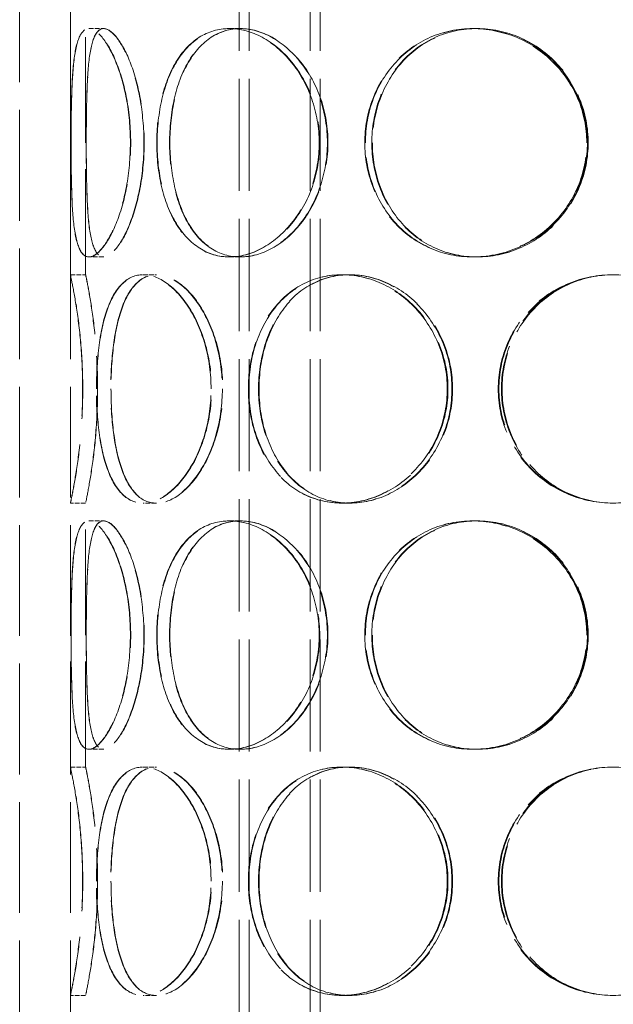
# Model space of a CAD drawing. Units: millimetres. Extents: x 4762 to 8762, y 100 to 3111.
# Drawn here: x 5832 to 5949, y 2096 to 2290 of the extents above; entities that cross this region are included whole.
import ezdxf

# ---------------------------------------------------------------- set-up
doc = ezdxf.new("R2010")
doc.units = ezdxf.units.MM
doc.header["$LTSCALE"] = 10
doc.linetypes.add('DASHED', pattern=[0.2068, 0.1655, -0.0413])
doc.layers.add('Hidden (ISO)', color=1, linetype='DASHED', lineweight=18, true_color=0xff0000)

msp = doc.modelspace()

# ---------------------------------------------------------------- linework, layer by layer
at = {"layer": 'Hidden (ISO)', "ltscale": 13.187973}
for p, q in [((5832.31, 1786.76), (5832.31, 2386.76)), ((5842.31, 1786.76), (5842.31, 2386.76))]:
    msp.add_line(p, q, dxfattribs=at)
at = {"layer": 'Hidden (ISO)', "ltscale": 13.355439}
for p, q in [((5875.55, 1786.76), (5875.55, 2366.76)), ((5877.55, 1786.76), (5877.55, 2366.76)), ((5889.55, 1786.76), (5889.55, 2366.76)), ((5891.55, 1786.76), (5891.55, 2366.76))]:
    msp.add_line(p, q, dxfattribs=at)
at = {"layer": 'Hidden (ISO)', "ltscale": 12.572585}
for p, q in [((5842.31, 2239.76), (5842.31, 2291.76)), ((5845.31, 2239.76), (5845.31, 2291.76)), ((5842.31, 2142.76), (5842.31, 2194.76)), ((5845.31, 2142.76), (5845.31, 2194.76)), ((5842.31, 2045.76), (5842.31, 2097.76)), ((5845.31, 2045.76), (5845.31, 2097.76))]:
    msp.add_line(p, q, dxfattribs=at)
at = {"layer": 'Hidden (ISO)', "ltscale": 0.571033}
for p, q in [((5845.94, 2288.26), (5848.84, 2288.26)), ((5873.62, 2288.26), (5875.74, 2288.26)), ((5921.58, 2288.26), (5922.36, 2288.26)), ((5848.84, 2243.26), (5845.94, 2243.26)), ((5875.74, 2243.26), (5873.62, 2243.26)), ((5922.36, 2243.26), (5921.58, 2243.26)), ((5842.31, 2239.76), (5845.31, 2239.76)), ((5856.62, 2239.76), (5859.22, 2239.76)), ((5895.77, 2239.76), (5897.27, 2239.76)), ((5845.31, 2194.76), (5842.31, 2194.76)), ((5859.22, 2194.76), (5856.62, 2194.76)), ((5897.27, 2194.76), (5895.77, 2194.76)), ((5845.94, 2191.26), (5848.84, 2191.26)), ((5873.62, 2191.26), (5875.74, 2191.26)), ((5921.58, 2191.26), (5922.36, 2191.26)), ((5848.84, 2146.26), (5845.94, 2146.26)), ((5875.74, 2146.26), (5873.62, 2146.26)), ((5922.36, 2146.26), (5921.58, 2146.26)), ((5842.31, 2142.76), (5845.31, 2142.76)), ((5856.62, 2142.76), (5859.22, 2142.76)), ((5895.77, 2142.76), (5897.27, 2142.76)), ((5845.31, 2097.76), (5842.31, 2097.76)), ((5859.22, 2097.76), (5856.62, 2097.76)), ((5897.27, 2097.76), (5895.77, 2097.76))]:
    msp.add_line(p, q, dxfattribs=at)
at = {"layer": 'Hidden (ISO)', "ltscale": 0.006843}
for p, q in [((5848.84, 2288.26), (5848.88, 2288.26)), ((5848.88, 2243.26), (5848.84, 2243.26)), ((5848.84, 2191.26), (5848.88, 2191.26)), ((5848.88, 2146.26), (5848.84, 2146.26))]:
    msp.add_line(p, q, dxfattribs=at)
at = {"layer": 'Hidden (ISO)', "ltscale": 0.025828}
for p, q in [((5875.74, 2288.26), (5875.83, 2288.26)), ((5875.83, 2243.26), (5875.74, 2243.26)), ((5875.74, 2191.26), (5875.83, 2191.26)), ((5875.83, 2146.26), (5875.74, 2146.26))]:
    msp.add_line(p, q, dxfattribs=at)
at = {"layer": 'Hidden (ISO)', "ltscale": 0.096904}
for p, q in [((5922.36, 2288.26), (5922.49, 2288.26)), ((5922.49, 2243.26), (5922.36, 2243.26)), ((5922.36, 2191.26), (5922.49, 2191.26)), ((5922.49, 2146.26), (5922.36, 2146.26))]:
    msp.add_line(p, q, dxfattribs=at)
at = {"layer": 'Hidden (ISO)', "ltscale": 0.014864}
for p, q in [((5859.22, 2239.76), (5859.29, 2239.76)), ((5859.29, 2194.76), (5859.22, 2194.76)), ((5859.22, 2142.76), (5859.29, 2142.76)), ((5859.29, 2097.76), (5859.22, 2097.76))]:
    msp.add_line(p, q, dxfattribs=at)
at = {"layer": 'Hidden (ISO)', "ltscale": 0.044837}
for p, q in [((5897.27, 2239.76), (5897.39, 2239.76)), ((5897.39, 2194.76), (5897.27, 2194.76)), ((5897.27, 2142.76), (5897.39, 2142.76)), ((5897.39, 2097.76), (5897.27, 2097.76))]:
    msp.add_line(p, q, dxfattribs=at)
at = {"layer": 'Hidden (ISO)', "ltscale": 13.769186}
for points in [[(5842.44, 2265.76), (5842.44, 2262.81), (5842.47, 2259.87), (5842.62, 2254.43), (5842.75, 2251.93), (5843.22, 2247.77), (5843.56, 2246.1), (5844.56, 2243.84), (5845.2, 2243.26), (5846.75, 2243.26), (5847.66, 2243.84), (5849.52, 2246.1), (5850.48, 2247.77), (5852.17, 2251.93), (5852.91, 2254.43), (5853.92, 2259.87), (5854.2, 2262.81), (5854.2, 2268.7), (5853.92, 2271.65), (5852.91, 2277.09), (5852.17, 2279.59), (5850.48, 2283.75), (5849.52, 2285.42), (5847.66, 2287.67), (5846.75, 2288.26), (5845.2, 2288.26), (5844.56, 2287.67), (5843.56, 2285.42), (5843.22, 2283.75), (5842.75, 2279.59), (5842.62, 2277.09), (5842.47, 2271.65), (5842.44, 2268.7), (5842.44, 2265.76)], [(5854.13, 2265.76), (5854.13, 2262.81), (5853.86, 2259.87), (5852.85, 2254.43), (5852.11, 2251.93), (5850.42, 2247.77), (5849.47, 2246.1), (5847.61, 2243.84), (5846.71, 2243.26), (5845.17, 2243.26), (5844.53, 2243.84), (5843.54, 2246.1), (5843.2, 2247.77), (5842.73, 2251.93), (5842.61, 2254.43), (5842.46, 2259.87), (5842.44, 2262.81), (5842.44, 2268.7), (5842.46, 2271.65), (5842.61, 2277.09), (5842.73, 2279.59), (5843.2, 2283.75), (5843.54, 2285.42), (5844.53, 2287.67), (5845.17, 2288.26), (5846.71, 2288.26), (5847.61, 2287.67), (5849.47, 2285.42), (5850.42, 2283.75), (5852.11, 2279.59), (5852.85, 2277.09), (5853.86, 2271.65), (5854.13, 2268.7), (5854.13, 2265.76)], [(5891.34, 2265.76), (5891.34, 2262.81), (5890.83, 2259.87), (5888.93, 2254.43), (5887.54, 2251.93), (5884.14, 2247.77), (5882.14, 2246.1), (5877.93, 2243.84), (5875.73, 2243.26), (5871.5, 2243.26), (5869.49, 2243.84), (5865.92, 2246.1), (5864.36, 2247.77), (5861.86, 2251.93), (5860.91, 2254.43), (5859.64, 2259.87), (5859.32, 2262.81), (5859.32, 2268.7), (5859.64, 2271.65), (5860.91, 2277.09), (5861.86, 2279.59), (5864.36, 2283.75), (5865.92, 2285.42), (5869.49, 2287.67), (5871.5, 2288.26), (5875.73, 2288.26), (5877.93, 2287.67), (5882.14, 2285.42), (5884.14, 2283.75), (5887.54, 2279.59), (5888.93, 2277.09), (5890.83, 2271.65), (5891.34, 2268.7), (5891.34, 2265.76)], [(5859.4, 2265.76), (5859.4, 2262.81), (5859.72, 2259.87), (5860.99, 2254.43), (5861.94, 2251.93), (5864.45, 2247.77), (5866.01, 2246.1), (5869.58, 2243.84), (5871.6, 2243.26), (5875.83, 2243.26), (5878.03, 2243.84), (5882.24, 2246.1), (5884.25, 2247.77), (5887.65, 2251.93), (5889.05, 2254.43), (5890.95, 2259.87), (5891.45, 2262.81), (5891.45, 2268.7), (5890.95, 2271.65), (5889.05, 2277.09), (5887.65, 2279.59), (5884.25, 2283.75), (5882.24, 2285.42), (5878.03, 2287.67), (5875.83, 2288.26), (5871.6, 2288.26), (5869.58, 2287.67), (5866.01, 2285.42), (5864.45, 2283.75), (5861.94, 2279.59), (5860.99, 2277.09), (5859.72, 2271.65), (5859.4, 2268.7), (5859.4, 2265.76)], [(5944.08, 2265.76), (5944.08, 2262.81), (5943.49, 2259.87), (5941.2, 2254.43), (5939.52, 2251.93), (5935.32, 2247.77), (5932.81, 2246.1), (5927.38, 2243.84), (5924.46, 2243.26), (5918.69, 2243.26), (5915.84, 2243.84), (5910.65, 2246.1), (5908.3, 2247.77), (5904.43, 2251.93), (5902.91, 2254.43), (5900.86, 2259.87), (5900.33, 2262.81), (5900.33, 2268.7), (5900.86, 2271.65), (5902.91, 2277.09), (5904.43, 2279.59), (5908.3, 2283.75), (5910.65, 2285.42), (5915.84, 2287.67), (5918.69, 2288.26), (5924.46, 2288.26), (5927.38, 2287.67), (5932.81, 2285.42), (5935.32, 2283.75), (5939.52, 2279.59), (5941.2, 2277.09), (5943.49, 2271.65), (5944.08, 2268.7), (5944.08, 2265.76)], [(5900.46, 2265.76), (5900.46, 2262.81), (5900.98, 2259.87), (5903.03, 2254.43), (5904.56, 2251.93), (5908.43, 2247.77), (5910.78, 2246.1), (5915.98, 2243.84), (5918.83, 2243.26), (5924.6, 2243.26), (5927.52, 2243.84), (5932.95, 2246.1), (5935.46, 2247.77), (5939.66, 2251.93), (5941.34, 2254.43), (5943.63, 2259.87), (5944.22, 2262.81), (5944.22, 2268.7), (5943.63, 2271.65), (5941.34, 2277.09), (5939.66, 2279.59), (5935.46, 2283.75), (5932.95, 2285.42), (5927.52, 2287.67), (5924.6, 2288.26), (5918.83, 2288.26), (5915.98, 2287.67), (5910.78, 2285.42), (5908.43, 2283.75), (5904.56, 2279.59), (5903.03, 2277.09), (5900.98, 2271.65), (5900.46, 2268.7), (5900.46, 2265.76)], [(5844.72, 2217.26), (5844.72, 2214.31), (5844.59, 2211.37), (5844.15, 2205.93), (5843.83, 2203.43), (5843.2, 2199.27), (5842.89, 2197.6), (5842.44, 2195.34), (5842.31, 2194.76), (5842.32, 2194.76), (5842.45, 2195.34), (5842.9, 2197.6), (5843.22, 2199.27), (5843.86, 2203.43), (5844.17, 2205.93), (5844.62, 2211.37), (5844.75, 2214.31), (5844.75, 2220.2), (5844.62, 2223.15), (5844.17, 2228.59), (5843.86, 2231.09), (5843.22, 2235.25), (5842.9, 2236.92), (5842.45, 2239.17), (5842.32, 2239.76), (5842.31, 2239.76), (5842.44, 2239.17), (5842.89, 2236.92), (5843.2, 2235.25), (5843.83, 2231.09), (5844.15, 2228.59), (5844.59, 2223.15), (5844.72, 2220.2), (5844.72, 2217.26)], [(5870.03, 2217.26), (5870.03, 2214.31), (5869.63, 2211.37), (5868.12, 2205.93), (5867.02, 2203.43), (5864.38, 2199.27), (5862.85, 2197.6), (5859.72, 2195.34), (5858.11, 2194.76), (5855.13, 2194.76), (5853.75, 2195.34), (5851.39, 2197.6), (5850.41, 2199.27), (5848.87, 2203.43), (5848.32, 2205.93), (5847.58, 2211.37), (5847.41, 2214.31), (5847.41, 2220.2), (5847.58, 2223.15), (5848.32, 2228.59), (5848.87, 2231.09), (5850.41, 2235.25), (5851.39, 2236.92), (5853.75, 2239.17), (5855.13, 2239.76), (5858.11, 2239.76), (5859.72, 2239.17), (5862.85, 2236.92), (5864.38, 2235.25), (5867.02, 2231.09), (5868.12, 2228.59), (5869.63, 2223.15), (5870.03, 2220.2), (5870.03, 2217.26)], [(5847.45, 2217.26), (5847.45, 2214.31), (5847.63, 2211.37), (5848.36, 2205.93), (5848.92, 2203.43), (5850.46, 2199.27), (5851.45, 2197.6), (5853.81, 2195.34), (5855.19, 2194.76), (5858.19, 2194.76), (5859.79, 2195.34), (5862.94, 2197.6), (5864.47, 2199.27), (5867.11, 2203.43), (5868.21, 2205.93), (5869.72, 2211.37), (5870.13, 2214.31), (5870.13, 2220.2), (5869.72, 2223.15), (5868.21, 2228.59), (5867.11, 2231.09), (5864.47, 2235.25), (5862.94, 2236.92), (5859.79, 2239.17), (5858.19, 2239.76), (5855.19, 2239.76), (5853.81, 2239.17), (5851.45, 2236.92), (5850.46, 2235.25), (5848.92, 2231.09), (5848.36, 2228.59), (5847.63, 2223.15), (5847.45, 2220.2), (5847.45, 2217.26)], [(5916.59, 2217.26), (5916.59, 2214.31), (5916.03, 2211.37), (5913.86, 2205.93), (5912.26, 2203.43), (5908.33, 2199.27), (5906, 2197.6), (5901.01, 2195.34), (5898.36, 2194.76), (5893.19, 2194.76), (5890.67, 2195.34), (5886.13, 2197.6), (5884.11, 2199.27), (5880.81, 2203.43), (5879.53, 2205.93), (5877.81, 2211.37), (5877.38, 2214.31), (5877.38, 2220.2), (5877.81, 2223.15), (5879.53, 2228.59), (5880.81, 2231.09), (5884.11, 2235.25), (5886.13, 2236.92), (5890.67, 2239.17), (5893.19, 2239.76), (5898.36, 2239.76), (5901.01, 2239.17), (5906, 2236.92), (5908.33, 2235.25), (5912.26, 2231.09), (5913.86, 2228.59), (5916.03, 2223.15), (5916.59, 2220.2), (5916.59, 2217.26)], [(5877.48, 2217.26), (5877.48, 2214.31), (5877.92, 2211.37), (5879.64, 2205.93), (5880.92, 2203.43), (5884.22, 2199.27), (5886.24, 2197.6), (5890.78, 2195.34), (5893.3, 2194.76), (5898.48, 2194.76), (5901.13, 2195.34), (5906.12, 2197.6), (5908.46, 2199.27), (5912.4, 2203.43), (5913.99, 2205.93), (5916.16, 2211.37), (5916.73, 2214.31), (5916.73, 2220.2), (5916.16, 2223.15), (5913.99, 2228.59), (5912.4, 2231.09), (5908.46, 2235.25), (5906.12, 2236.92), (5901.13, 2239.17), (5898.48, 2239.76), (5893.3, 2239.76), (5890.78, 2239.17), (5886.24, 2236.92), (5884.22, 2235.25), (5880.92, 2231.09), (5879.64, 2228.59), (5877.92, 2223.15), (5877.48, 2220.2), (5877.48, 2217.26)], [(5971.92, 2217.26), (5971.92, 2214.31), (5971.34, 2211.37), (5969.1, 2205.93), (5967.44, 2203.43), (5963.26, 2199.27), (5960.75, 2197.6), (5955.25, 2195.34), (5952.26, 2194.76), (5946.29, 2194.76), (5943.3, 2195.34), (5937.8, 2197.6), (5935.29, 2199.27), (5931.11, 2203.43), (5929.45, 2205.93), (5927.21, 2211.37), (5926.63, 2214.31), (5926.63, 2220.2), (5927.21, 2223.15), (5929.45, 2228.59), (5931.11, 2231.09), (5935.29, 2235.25), (5937.8, 2236.92), (5943.3, 2239.17), (5946.29, 2239.76), (5952.26, 2239.76), (5955.25, 2239.17), (5960.75, 2236.92), (5963.26, 2235.25), (5967.44, 2231.09), (5969.1, 2228.59), (5971.34, 2223.15), (5971.92, 2220.2), (5971.92, 2217.26)], [(5854.13, 2168.76), (5854.13, 2165.81), (5853.86, 2162.87), (5852.85, 2157.43), (5852.11, 2154.93), (5850.42, 2150.77), (5849.47, 2149.1), (5847.61, 2146.84), (5846.71, 2146.26), (5845.17, 2146.26), (5844.53, 2146.84), (5843.54, 2149.1), (5843.2, 2150.77), (5842.73, 2154.93), (5842.61, 2157.43), (5842.46, 2162.87), (5842.44, 2165.81), (5842.44, 2171.7), (5842.46, 2174.65), (5842.61, 2180.09), (5842.73, 2182.59), (5843.2, 2186.75), (5843.54, 2188.42), (5844.53, 2190.67), (5845.17, 2191.26), (5846.71, 2191.26), (5847.61, 2190.67), (5849.47, 2188.42), (5850.42, 2186.75), (5852.11, 2182.59), (5852.85, 2180.09), (5853.86, 2174.65), (5854.13, 2171.7), (5854.13, 2168.76)], [(5842.44, 2168.76), (5842.44, 2165.81), (5842.47, 2162.87), (5842.62, 2157.43), (5842.75, 2154.93), (5843.22, 2150.77), (5843.56, 2149.1), (5844.56, 2146.84), (5845.2, 2146.26), (5846.75, 2146.26), (5847.66, 2146.84), (5849.52, 2149.1), (5850.48, 2150.77), (5852.17, 2154.93), (5852.91, 2157.43), (5853.92, 2162.87), (5854.2, 2165.81), (5854.2, 2171.7), (5853.92, 2174.65), (5852.91, 2180.09), (5852.17, 2182.59), (5850.48, 2186.75), (5849.52, 2188.42), (5847.66, 2190.67), (5846.75, 2191.26), (5845.2, 2191.26), (5844.56, 2190.67), (5843.56, 2188.42), (5843.22, 2186.75), (5842.75, 2182.59), (5842.62, 2180.09), (5842.47, 2174.65), (5842.44, 2171.7), (5842.44, 2168.76)], [(5891.34, 2168.76), (5891.34, 2165.81), (5890.83, 2162.87), (5888.93, 2157.43), (5887.54, 2154.93), (5884.14, 2150.77), (5882.14, 2149.1), (5877.93, 2146.84), (5875.73, 2146.26), (5871.5, 2146.26), (5869.49, 2146.84), (5865.92, 2149.1), (5864.36, 2150.77), (5861.86, 2154.93), (5860.91, 2157.43), (5859.64, 2162.87), (5859.32, 2165.81), (5859.32, 2171.7), (5859.64, 2174.65), (5860.91, 2180.09), (5861.86, 2182.59), (5864.36, 2186.75), (5865.92, 2188.42), (5869.49, 2190.67), (5871.5, 2191.26), (5875.73, 2191.26), (5877.93, 2190.67), (5882.14, 2188.42), (5884.14, 2186.75), (5887.54, 2182.59), (5888.93, 2180.09), (5890.83, 2174.65), (5891.34, 2171.7), (5891.34, 2168.76)], [(5859.4, 2168.76), (5859.4, 2165.81), (5859.72, 2162.87), (5860.99, 2157.43), (5861.94, 2154.93), (5864.45, 2150.77), (5866.01, 2149.1), (5869.58, 2146.84), (5871.6, 2146.26), (5875.83, 2146.26), (5878.03, 2146.84), (5882.24, 2149.1), (5884.25, 2150.77), (5887.65, 2154.93), (5889.05, 2157.43), (5890.95, 2162.87), (5891.45, 2165.81), (5891.45, 2171.7), (5890.95, 2174.65), (5889.05, 2180.09), (5887.65, 2182.59), (5884.25, 2186.75), (5882.24, 2188.42), (5878.03, 2190.67), (5875.83, 2191.26), (5871.6, 2191.26), (5869.58, 2190.67), (5866.01, 2188.42), (5864.45, 2186.75), (5861.94, 2182.59), (5860.99, 2180.09), (5859.72, 2174.65), (5859.4, 2171.7), (5859.4, 2168.76)], [(5944.08, 2168.76), (5944.08, 2165.81), (5943.49, 2162.87), (5941.2, 2157.43), (5939.52, 2154.93), (5935.32, 2150.77), (5932.81, 2149.1), (5927.38, 2146.84), (5924.46, 2146.26), (5918.69, 2146.26), (5915.84, 2146.84), (5910.65, 2149.1), (5908.3, 2150.77), (5904.43, 2154.93), (5902.91, 2157.43), (5900.86, 2162.87), (5900.33, 2165.81), (5900.33, 2171.7), (5900.86, 2174.65), (5902.91, 2180.09), (5904.43, 2182.59), (5908.3, 2186.75), (5910.65, 2188.42), (5915.84, 2190.67), (5918.69, 2191.26), (5924.46, 2191.26), (5927.38, 2190.67), (5932.81, 2188.42), (5935.32, 2186.75), (5939.52, 2182.59), (5941.2, 2180.09), (5943.49, 2174.65), (5944.08, 2171.7), (5944.08, 2168.76)], [(5900.46, 2168.76), (5900.46, 2165.81), (5900.98, 2162.87), (5903.03, 2157.43), (5904.56, 2154.93), (5908.43, 2150.77), (5910.78, 2149.1), (5915.98, 2146.84), (5918.83, 2146.26), (5924.6, 2146.26), (5927.52, 2146.84), (5932.95, 2149.1), (5935.46, 2150.77), (5939.66, 2154.93), (5941.34, 2157.43), (5943.63, 2162.87), (5944.22, 2165.81), (5944.22, 2171.7), (5943.63, 2174.65), (5941.34, 2180.09), (5939.66, 2182.59), (5935.46, 2186.75), (5932.95, 2188.42), (5927.52, 2190.67), (5924.6, 2191.26), (5918.83, 2191.26), (5915.98, 2190.67), (5910.78, 2188.42), (5908.43, 2186.75), (5904.56, 2182.59), (5903.03, 2180.09), (5900.98, 2174.65), (5900.46, 2171.7), (5900.46, 2168.76)], [(5844.72, 2120.26), (5844.72, 2117.31), (5844.59, 2114.37), (5844.15, 2108.93), (5843.83, 2106.43), (5843.2, 2102.27), (5842.89, 2100.6), (5842.44, 2098.34), (5842.31, 2097.76), (5842.32, 2097.76), (5842.45, 2098.34), (5842.9, 2100.6), (5843.22, 2102.27), (5843.86, 2106.43), (5844.17, 2108.93), (5844.62, 2114.37), (5844.75, 2117.31), (5844.75, 2123.2), (5844.62, 2126.15), (5844.17, 2131.59), (5843.86, 2134.09), (5843.22, 2138.25), (5842.9, 2139.92), (5842.45, 2142.17), (5842.32, 2142.76), (5842.31, 2142.76), (5842.44, 2142.17), (5842.89, 2139.92), (5843.2, 2138.25), (5843.83, 2134.09), (5844.15, 2131.59), (5844.59, 2126.15), (5844.72, 2123.2), (5844.72, 2120.26)], [(5870.03, 2120.26), (5870.03, 2117.31), (5869.63, 2114.37), (5868.12, 2108.93), (5867.02, 2106.43), (5864.38, 2102.27), (5862.85, 2100.6), (5859.72, 2098.34), (5858.11, 2097.76), (5855.13, 2097.76), (5853.75, 2098.34), (5851.39, 2100.6), (5850.41, 2102.27), (5848.87, 2106.43), (5848.32, 2108.93), (5847.58, 2114.37), (5847.41, 2117.31), (5847.41, 2123.2), (5847.58, 2126.15), (5848.32, 2131.59), (5848.87, 2134.09), (5850.41, 2138.25), (5851.39, 2139.92), (5853.75, 2142.17), (5855.13, 2142.76), (5858.11, 2142.76), (5859.72, 2142.17), (5862.85, 2139.92), (5864.38, 2138.25), (5867.02, 2134.09), (5868.12, 2131.59), (5869.63, 2126.15), (5870.03, 2123.2), (5870.03, 2120.26)], [(5847.45, 2120.26), (5847.45, 2117.31), (5847.63, 2114.37), (5848.36, 2108.93), (5848.92, 2106.43), (5850.46, 2102.27), (5851.45, 2100.6), (5853.81, 2098.34), (5855.19, 2097.76), (5858.19, 2097.76), (5859.79, 2098.34), (5862.94, 2100.6), (5864.47, 2102.27), (5867.11, 2106.43), (5868.21, 2108.93), (5869.72, 2114.37), (5870.13, 2117.31), (5870.13, 2123.2), (5869.72, 2126.15), (5868.21, 2131.59), (5867.11, 2134.09), (5864.47, 2138.25), (5862.94, 2139.92), (5859.79, 2142.17), (5858.19, 2142.76), (5855.19, 2142.76), (5853.81, 2142.17), (5851.45, 2139.92), (5850.46, 2138.25), (5848.92, 2134.09), (5848.36, 2131.59), (5847.63, 2126.15), (5847.45, 2123.2), (5847.45, 2120.26)], [(5916.59, 2120.26), (5916.59, 2117.31), (5916.03, 2114.37), (5913.86, 2108.93), (5912.26, 2106.43), (5908.33, 2102.27), (5906, 2100.6), (5901.01, 2098.34), (5898.36, 2097.76), (5893.19, 2097.76), (5890.67, 2098.34), (5886.13, 2100.6), (5884.11, 2102.27), (5880.81, 2106.43), (5879.53, 2108.93), (5877.81, 2114.37), (5877.38, 2117.31), (5877.38, 2123.2), (5877.81, 2126.15), (5879.53, 2131.59), (5880.81, 2134.09), (5884.11, 2138.25), (5886.13, 2139.92), (5890.67, 2142.17), (5893.19, 2142.76), (5898.36, 2142.76), (5901.01, 2142.17), (5906, 2139.92), (5908.33, 2138.25), (5912.26, 2134.09), (5913.86, 2131.59), (5916.03, 2126.15), (5916.59, 2123.2), (5916.59, 2120.26)], [(5877.48, 2120.26), (5877.48, 2117.31), (5877.92, 2114.37), (5879.64, 2108.93), (5880.92, 2106.43), (5884.22, 2102.27), (5886.24, 2100.6), (5890.78, 2098.34), (5893.3, 2097.76), (5898.48, 2097.76), (5901.13, 2098.34), (5906.12, 2100.6), (5908.46, 2102.27), (5912.4, 2106.43), (5913.99, 2108.93), (5916.16, 2114.37), (5916.73, 2117.31), (5916.73, 2123.2), (5916.16, 2126.15), (5913.99, 2131.59), (5912.4, 2134.09), (5908.46, 2138.25), (5906.12, 2139.92), (5901.13, 2142.17), (5898.48, 2142.76), (5893.3, 2142.76), (5890.78, 2142.17), (5886.24, 2139.92), (5884.22, 2138.25), (5880.92, 2134.09), (5879.64, 2131.59), (5877.92, 2126.15), (5877.48, 2123.2), (5877.48, 2120.26)], [(5971.92, 2120.26), (5971.92, 2117.31), (5971.34, 2114.37), (5969.1, 2108.93), (5967.44, 2106.43), (5963.26, 2102.27), (5960.75, 2100.6), (5955.25, 2098.34), (5952.26, 2097.76), (5946.29, 2097.76), (5943.3, 2098.34), (5937.8, 2100.6), (5935.29, 2102.27), (5931.11, 2106.43), (5929.45, 2108.93), (5927.21, 2114.37), (5926.63, 2117.31), (5926.63, 2123.2), (5927.21, 2126.15), (5929.45, 2131.59), (5931.11, 2134.09), (5935.29, 2138.25), (5937.8, 2139.92), (5943.3, 2142.17), (5946.29, 2142.76), (5952.26, 2142.76), (5955.25, 2142.17), (5960.75, 2139.92), (5963.26, 2138.25), (5967.44, 2134.09), (5969.1, 2131.59), (5971.34, 2126.15), (5971.92, 2123.2), (5971.92, 2120.26)]]:
    msp.add_open_spline(points, degree=3, knots=[-1, -1, -1, -1, -0.9375, -0.9375, -0.875, -0.875, -0.8125, -0.8125, -0.75, -0.75, -0.6875, -0.6875, -0.625, -0.625, -0.5625, -0.5625, -0.5, -0.5, -0.4375, -0.4375, -0.375, -0.375, -0.3125, -0.3125, -0.25, -0.25, -0.1875, -0.1875, -0.125, -0.125, -0.0625, -0.0625, 0, 0, 0, 0], dxfattribs=at)
at = {"layer": 'Hidden (ISO)', "ltscale": 13.574803}
for points in [[(5856.8, 2265.76), (5856.8, 2268.7), (5856.53, 2271.65), (5855.55, 2277.09), (5854.84, 2279.59), (5853.19, 2283.75), (5852.27, 2285.42), (5850.46, 2287.67), (5849.59, 2288.26), (5848.09, 2288.26), (5847.47, 2287.67), (5846.51, 2285.42), (5846.17, 2283.75), (5845.72, 2279.59), (5845.6, 2277.09), (5845.46, 2271.65), (5845.43, 2268.7), (5845.43, 2262.81), (5845.46, 2259.87), (5845.6, 2254.43), (5845.72, 2251.93), (5846.17, 2247.77), (5846.51, 2246.1), (5847.47, 2243.84), (5848.09, 2243.26), (5849.59, 2243.26), (5850.46, 2243.84), (5852.27, 2246.1), (5853.19, 2247.77), (5854.84, 2251.93), (5855.55, 2254.43), (5856.53, 2259.87), (5856.8, 2262.81), (5856.8, 2265.76)], [(5845.44, 2265.76), (5845.44, 2268.7), (5845.46, 2271.65), (5845.61, 2277.09), (5845.73, 2279.59), (5846.19, 2283.75), (5846.53, 2285.42), (5847.49, 2287.67), (5848.12, 2288.26), (5849.63, 2288.26), (5850.51, 2287.67), (5852.32, 2285.42), (5853.25, 2283.75), (5854.9, 2279.59), (5855.61, 2277.09), (5856.6, 2271.65), (5856.86, 2268.7), (5856.86, 2262.81), (5856.6, 2259.87), (5855.61, 2254.43), (5854.9, 2251.93), (5853.25, 2247.77), (5852.32, 2246.1), (5850.51, 2243.84), (5849.63, 2243.26), (5848.12, 2243.26), (5847.49, 2243.84), (5846.53, 2246.1), (5846.19, 2247.77), (5845.73, 2251.93), (5845.61, 2254.43), (5845.46, 2259.87), (5845.44, 2262.81), (5845.44, 2265.76)], [(5892.96, 2265.76), (5892.96, 2268.7), (5892.47, 2271.65), (5890.63, 2277.09), (5889.27, 2279.59), (5885.96, 2283.75), (5884.02, 2285.42), (5879.93, 2287.67), (5877.79, 2288.26), (5873.69, 2288.26), (5871.73, 2287.67), (5868.26, 2285.42), (5866.75, 2283.75), (5864.31, 2279.59), (5863.39, 2277.09), (5862.16, 2271.65), (5861.85, 2268.7), (5861.85, 2262.81), (5862.16, 2259.87), (5863.39, 2254.43), (5864.31, 2251.93), (5866.75, 2247.77), (5868.26, 2246.1), (5871.73, 2243.84), (5873.69, 2243.26), (5877.79, 2243.26), (5879.93, 2243.84), (5884.02, 2246.1), (5885.96, 2247.77), (5889.27, 2251.93), (5890.63, 2254.43), (5892.47, 2259.87), (5892.96, 2262.81), (5892.96, 2265.76)], [(5861.92, 2265.76), (5861.92, 2268.7), (5862.23, 2271.65), (5863.47, 2277.09), (5864.39, 2279.59), (5866.83, 2283.75), (5868.34, 2285.42), (5871.82, 2287.67), (5873.78, 2288.26), (5877.89, 2288.26), (5880.03, 2287.67), (5884.12, 2285.42), (5886.07, 2283.75), (5889.38, 2279.59), (5890.74, 2277.09), (5892.59, 2271.65), (5893.08, 2268.7), (5893.08, 2262.81), (5892.59, 2259.87), (5890.74, 2254.43), (5889.38, 2251.93), (5886.07, 2247.77), (5884.12, 2246.1), (5880.03, 2243.84), (5877.89, 2243.26), (5873.78, 2243.26), (5871.82, 2243.84), (5868.34, 2246.1), (5866.83, 2247.77), (5864.39, 2251.93), (5863.47, 2254.43), (5862.23, 2259.87), (5861.92, 2262.81), (5861.92, 2265.76)], [(5944.23, 2265.76), (5944.23, 2268.7), (5943.65, 2271.65), (5941.43, 2277.09), (5939.79, 2279.59), (5935.71, 2283.75), (5933.27, 2285.42), (5928, 2287.67), (5925.16, 2288.26), (5919.55, 2288.26), (5916.78, 2287.67), (5911.73, 2285.42), (5909.45, 2283.75), (5905.69, 2279.59), (5904.21, 2277.09), (5902.22, 2271.65), (5901.71, 2268.7), (5901.71, 2262.81), (5902.22, 2259.87), (5904.21, 2254.43), (5905.69, 2251.93), (5909.45, 2247.77), (5911.73, 2246.1), (5916.78, 2243.84), (5919.55, 2243.26), (5925.16, 2243.26), (5928, 2243.84), (5933.27, 2246.1), (5935.71, 2247.77), (5939.79, 2251.93), (5941.43, 2254.43), (5943.65, 2259.87), (5944.23, 2262.81), (5944.23, 2265.76)], [(5901.83, 2265.76), (5901.83, 2268.7), (5902.34, 2271.65), (5904.33, 2277.09), (5905.81, 2279.59), (5909.58, 2283.75), (5911.86, 2285.42), (5916.91, 2287.67), (5919.68, 2288.26), (5925.29, 2288.26), (5928.13, 2287.67), (5933.41, 2285.42), (5935.85, 2283.75), (5939.93, 2279.59), (5941.57, 2277.09), (5943.79, 2271.65), (5944.36, 2268.7), (5944.36, 2262.81), (5943.79, 2259.87), (5941.57, 2254.43), (5939.93, 2251.93), (5935.85, 2247.77), (5933.41, 2246.1), (5928.13, 2243.84), (5925.29, 2243.26), (5919.68, 2243.26), (5916.91, 2243.84), (5911.86, 2246.1), (5909.58, 2247.77), (5905.81, 2251.93), (5904.33, 2254.43), (5902.34, 2259.87), (5901.83, 2262.81), (5901.83, 2265.76)], [(5847.66, 2217.26), (5847.66, 2220.2), (5847.53, 2223.15), (5847.1, 2228.59), (5846.79, 2231.09), (5846.18, 2235.25), (5845.87, 2236.92), (5845.44, 2239.17), (5845.31, 2239.76), (5845.32, 2239.76), (5845.45, 2239.17), (5845.89, 2236.92), (5846.19, 2235.25), (5846.81, 2231.09), (5847.12, 2228.59), (5847.56, 2223.15), (5847.68, 2220.2), (5847.68, 2214.31), (5847.56, 2211.37), (5847.12, 2205.93), (5846.81, 2203.43), (5846.19, 2199.27), (5845.89, 2197.6), (5845.45, 2195.34), (5845.32, 2194.76), (5845.31, 2194.76), (5845.44, 2195.34), (5845.87, 2197.6), (5846.18, 2199.27), (5846.79, 2203.43), (5847.1, 2205.93), (5847.53, 2211.37), (5847.66, 2214.31), (5847.66, 2217.26)], [(5872.26, 2217.26), (5872.26, 2220.2), (5871.86, 2223.15), (5870.4, 2228.59), (5869.33, 2231.09), (5866.76, 2235.25), (5865.28, 2236.92), (5862.23, 2239.17), (5860.67, 2239.76), (5857.77, 2239.76), (5856.43, 2239.17), (5854.14, 2236.92), (5853.18, 2235.25), (5851.69, 2231.09), (5851.15, 2228.59), (5850.44, 2223.15), (5850.26, 2220.2), (5850.26, 2214.31), (5850.44, 2211.37), (5851.15, 2205.93), (5851.69, 2203.43), (5853.18, 2199.27), (5854.14, 2197.6), (5856.43, 2195.34), (5857.77, 2194.76), (5860.67, 2194.76), (5862.23, 2195.34), (5865.28, 2197.6), (5866.76, 2199.27), (5869.33, 2203.43), (5870.4, 2205.93), (5871.86, 2211.37), (5872.26, 2214.31), (5872.26, 2217.26)], [(5850.31, 2217.26), (5850.31, 2220.2), (5850.48, 2223.15), (5851.19, 2228.59), (5851.74, 2231.09), (5853.24, 2235.25), (5854.19, 2236.92), (5856.49, 2239.17), (5857.83, 2239.76), (5860.74, 2239.76), (5862.3, 2239.17), (5865.36, 2236.92), (5866.85, 2235.25), (5869.41, 2231.09), (5870.49, 2228.59), (5871.96, 2223.15), (5872.35, 2220.2), (5872.35, 2214.31), (5871.96, 2211.37), (5870.49, 2205.93), (5869.41, 2203.43), (5866.85, 2199.27), (5865.36, 2197.6), (5862.3, 2195.34), (5860.74, 2194.76), (5857.83, 2194.76), (5856.49, 2195.34), (5854.19, 2197.6), (5853.24, 2199.27), (5851.74, 2203.43), (5851.19, 2205.93), (5850.48, 2211.37), (5850.31, 2214.31), (5850.31, 2217.26)], [(5917.51, 2217.26), (5917.51, 2220.2), (5916.96, 2223.15), (5914.85, 2228.59), (5913.3, 2231.09), (5909.48, 2235.25), (5907.21, 2236.92), (5902.36, 2239.17), (5899.79, 2239.76), (5894.76, 2239.76), (5892.31, 2239.17), (5887.9, 2236.92), (5885.94, 2235.25), (5882.73, 2231.09), (5881.49, 2228.59), (5879.82, 2223.15), (5879.39, 2220.2), (5879.39, 2214.31), (5879.82, 2211.37), (5881.49, 2205.93), (5882.73, 2203.43), (5885.94, 2199.27), (5887.9, 2197.6), (5892.31, 2195.34), (5894.76, 2194.76), (5899.79, 2194.76), (5902.36, 2195.34), (5907.21, 2197.6), (5909.48, 2199.27), (5913.3, 2203.43), (5914.85, 2205.93), (5916.96, 2211.37), (5917.51, 2214.31), (5917.51, 2217.26)], [(5879.49, 2217.26), (5879.49, 2220.2), (5879.92, 2223.15), (5881.59, 2228.59), (5882.84, 2231.09), (5886.05, 2235.25), (5888.01, 2236.92), (5892.42, 2239.17), (5894.88, 2239.76), (5899.91, 2239.76), (5902.48, 2239.17), (5907.34, 2236.92), (5909.61, 2235.25), (5913.43, 2231.09), (5914.98, 2228.59), (5917.09, 2223.15), (5917.64, 2220.2), (5917.64, 2214.31), (5917.09, 2211.37), (5914.98, 2205.93), (5913.43, 2203.43), (5909.61, 2199.27), (5907.34, 2197.6), (5902.48, 2195.34), (5899.91, 2194.76), (5894.88, 2194.76), (5892.42, 2195.34), (5888.01, 2197.6), (5886.05, 2199.27), (5882.84, 2203.43), (5881.59, 2205.93), (5879.92, 2211.37), (5879.49, 2214.31), (5879.49, 2217.26)], [(5971.29, 2217.26), (5971.29, 2220.2), (5970.73, 2223.15), (5968.55, 2228.59), (5966.93, 2231.09), (5962.87, 2235.25), (5960.43, 2236.92), (5955.08, 2239.17), (5952.18, 2239.76), (5946.37, 2239.76), (5943.47, 2239.17), (5938.12, 2236.92), (5935.68, 2235.25), (5931.62, 2231.09), (5930.01, 2228.59), (5927.83, 2223.15), (5927.27, 2220.2), (5927.27, 2214.31), (5927.83, 2211.37), (5930.01, 2205.93), (5931.62, 2203.43), (5935.68, 2199.27), (5938.12, 2197.6), (5943.47, 2195.34), (5946.37, 2194.76), (5952.18, 2194.76), (5955.08, 2195.34), (5960.43, 2197.6), (5962.87, 2199.27), (5966.93, 2203.43), (5968.55, 2205.93), (5970.73, 2211.37), (5971.29, 2214.31), (5971.29, 2217.26)], [(5856.8, 2168.76), (5856.8, 2171.7), (5856.53, 2174.65), (5855.55, 2180.09), (5854.84, 2182.59), (5853.19, 2186.75), (5852.27, 2188.42), (5850.46, 2190.67), (5849.59, 2191.26), (5848.09, 2191.26), (5847.47, 2190.67), (5846.51, 2188.42), (5846.17, 2186.75), (5845.72, 2182.59), (5845.6, 2180.09), (5845.46, 2174.65), (5845.43, 2171.7), (5845.43, 2165.81), (5845.46, 2162.87), (5845.6, 2157.43), (5845.72, 2154.93), (5846.17, 2150.77), (5846.51, 2149.1), (5847.47, 2146.84), (5848.09, 2146.26), (5849.59, 2146.26), (5850.46, 2146.84), (5852.27, 2149.1), (5853.19, 2150.77), (5854.84, 2154.93), (5855.55, 2157.43), (5856.53, 2162.87), (5856.8, 2165.81), (5856.8, 2168.76)], [(5845.44, 2168.76), (5845.44, 2171.7), (5845.46, 2174.65), (5845.61, 2180.09), (5845.73, 2182.59), (5846.19, 2186.75), (5846.53, 2188.42), (5847.49, 2190.67), (5848.12, 2191.26), (5849.63, 2191.26), (5850.51, 2190.67), (5852.32, 2188.42), (5853.25, 2186.75), (5854.9, 2182.59), (5855.61, 2180.09), (5856.6, 2174.65), (5856.86, 2171.7), (5856.86, 2165.81), (5856.6, 2162.87), (5855.61, 2157.43), (5854.9, 2154.93), (5853.25, 2150.77), (5852.32, 2149.1), (5850.51, 2146.84), (5849.63, 2146.26), (5848.12, 2146.26), (5847.49, 2146.84), (5846.53, 2149.1), (5846.19, 2150.77), (5845.73, 2154.93), (5845.61, 2157.43), (5845.46, 2162.87), (5845.44, 2165.81), (5845.44, 2168.76)], [(5892.96, 2168.76), (5892.96, 2171.7), (5892.47, 2174.65), (5890.63, 2180.09), (5889.27, 2182.59), (5885.96, 2186.75), (5884.02, 2188.42), (5879.93, 2190.67), (5877.79, 2191.26), (5873.69, 2191.26), (5871.73, 2190.67), (5868.26, 2188.42), (5866.75, 2186.75), (5864.31, 2182.59), (5863.39, 2180.09), (5862.16, 2174.65), (5861.85, 2171.7), (5861.85, 2165.81), (5862.16, 2162.87), (5863.39, 2157.43), (5864.31, 2154.93), (5866.75, 2150.77), (5868.26, 2149.1), (5871.73, 2146.84), (5873.69, 2146.26), (5877.79, 2146.26), (5879.93, 2146.84), (5884.02, 2149.1), (5885.96, 2150.77), (5889.27, 2154.93), (5890.63, 2157.43), (5892.47, 2162.87), (5892.96, 2165.81), (5892.96, 2168.76)], [(5861.92, 2168.76), (5861.92, 2171.7), (5862.23, 2174.65), (5863.47, 2180.09), (5864.39, 2182.59), (5866.83, 2186.75), (5868.34, 2188.42), (5871.82, 2190.67), (5873.78, 2191.26), (5877.89, 2191.26), (5880.03, 2190.67), (5884.12, 2188.42), (5886.07, 2186.75), (5889.38, 2182.59), (5890.74, 2180.09), (5892.59, 2174.65), (5893.08, 2171.7), (5893.08, 2165.81), (5892.59, 2162.87), (5890.74, 2157.43), (5889.38, 2154.93), (5886.07, 2150.77), (5884.12, 2149.1), (5880.03, 2146.84), (5877.89, 2146.26), (5873.78, 2146.26), (5871.82, 2146.84), (5868.34, 2149.1), (5866.83, 2150.77), (5864.39, 2154.93), (5863.47, 2157.43), (5862.23, 2162.87), (5861.92, 2165.81), (5861.92, 2168.76)], [(5944.23, 2168.76), (5944.23, 2171.7), (5943.65, 2174.65), (5941.43, 2180.09), (5939.79, 2182.59), (5935.71, 2186.75), (5933.27, 2188.42), (5928, 2190.67), (5925.16, 2191.26), (5919.55, 2191.26), (5916.78, 2190.67), (5911.73, 2188.42), (5909.45, 2186.75), (5905.69, 2182.59), (5904.21, 2180.09), (5902.22, 2174.65), (5901.71, 2171.7), (5901.71, 2165.81), (5902.22, 2162.87), (5904.21, 2157.43), (5905.69, 2154.93), (5909.45, 2150.77), (5911.73, 2149.1), (5916.78, 2146.84), (5919.55, 2146.26), (5925.16, 2146.26), (5928, 2146.84), (5933.27, 2149.1), (5935.71, 2150.77), (5939.79, 2154.93), (5941.43, 2157.43), (5943.65, 2162.87), (5944.23, 2165.81), (5944.23, 2168.76)], [(5901.83, 2168.76), (5901.83, 2171.7), (5902.34, 2174.65), (5904.33, 2180.09), (5905.81, 2182.59), (5909.58, 2186.75), (5911.86, 2188.42), (5916.91, 2190.67), (5919.68, 2191.26), (5925.29, 2191.26), (5928.13, 2190.67), (5933.41, 2188.42), (5935.85, 2186.75), (5939.93, 2182.59), (5941.57, 2180.09), (5943.79, 2174.65), (5944.36, 2171.7), (5944.36, 2165.81), (5943.79, 2162.87), (5941.57, 2157.43), (5939.93, 2154.93), (5935.85, 2150.77), (5933.41, 2149.1), (5928.13, 2146.84), (5925.29, 2146.26), (5919.68, 2146.26), (5916.91, 2146.84), (5911.86, 2149.1), (5909.58, 2150.77), (5905.81, 2154.93), (5904.33, 2157.43), (5902.34, 2162.87), (5901.83, 2165.81), (5901.83, 2168.76)], [(5847.66, 2120.26), (5847.66, 2123.2), (5847.53, 2126.15), (5847.1, 2131.59), (5846.79, 2134.09), (5846.18, 2138.25), (5845.87, 2139.92), (5845.44, 2142.17), (5845.31, 2142.76), (5845.32, 2142.76), (5845.45, 2142.17), (5845.89, 2139.92), (5846.19, 2138.25), (5846.81, 2134.09), (5847.12, 2131.59), (5847.56, 2126.15), (5847.68, 2123.2), (5847.68, 2117.31), (5847.56, 2114.37), (5847.12, 2108.93), (5846.81, 2106.43), (5846.19, 2102.27), (5845.89, 2100.6), (5845.45, 2098.34), (5845.32, 2097.76), (5845.31, 2097.76), (5845.44, 2098.34), (5845.87, 2100.6), (5846.18, 2102.27), (5846.79, 2106.43), (5847.1, 2108.93), (5847.53, 2114.37), (5847.66, 2117.31), (5847.66, 2120.26)], [(5872.26, 2120.26), (5872.26, 2123.2), (5871.86, 2126.15), (5870.4, 2131.59), (5869.33, 2134.09), (5866.76, 2138.25), (5865.28, 2139.92), (5862.23, 2142.17), (5860.67, 2142.76), (5857.77, 2142.76), (5856.43, 2142.17), (5854.14, 2139.92), (5853.18, 2138.25), (5851.69, 2134.09), (5851.15, 2131.59), (5850.44, 2126.15), (5850.26, 2123.2), (5850.26, 2117.31), (5850.44, 2114.37), (5851.15, 2108.93), (5851.69, 2106.43), (5853.18, 2102.27), (5854.14, 2100.6), (5856.43, 2098.34), (5857.77, 2097.76), (5860.67, 2097.76), (5862.23, 2098.34), (5865.28, 2100.6), (5866.76, 2102.27), (5869.33, 2106.43), (5870.4, 2108.93), (5871.86, 2114.37), (5872.26, 2117.31), (5872.26, 2120.26)], [(5850.31, 2120.26), (5850.31, 2123.2), (5850.48, 2126.15), (5851.19, 2131.59), (5851.74, 2134.09), (5853.24, 2138.25), (5854.19, 2139.92), (5856.49, 2142.17), (5857.83, 2142.76), (5860.74, 2142.76), (5862.3, 2142.17), (5865.36, 2139.92), (5866.85, 2138.25), (5869.41, 2134.09), (5870.49, 2131.59), (5871.96, 2126.15), (5872.35, 2123.2), (5872.35, 2117.31), (5871.96, 2114.37), (5870.49, 2108.93), (5869.41, 2106.43), (5866.85, 2102.27), (5865.36, 2100.6), (5862.3, 2098.34), (5860.74, 2097.76), (5857.83, 2097.76), (5856.49, 2098.34), (5854.19, 2100.6), (5853.24, 2102.27), (5851.74, 2106.43), (5851.19, 2108.93), (5850.48, 2114.37), (5850.31, 2117.31), (5850.31, 2120.26)], [(5917.51, 2120.26), (5917.51, 2123.2), (5916.96, 2126.15), (5914.85, 2131.59), (5913.3, 2134.09), (5909.48, 2138.25), (5907.21, 2139.92), (5902.36, 2142.17), (5899.79, 2142.76), (5894.76, 2142.76), (5892.31, 2142.17), (5887.9, 2139.92), (5885.94, 2138.25), (5882.73, 2134.09), (5881.49, 2131.59), (5879.82, 2126.15), (5879.39, 2123.2), (5879.39, 2117.31), (5879.82, 2114.37), (5881.49, 2108.93), (5882.73, 2106.43), (5885.94, 2102.27), (5887.9, 2100.6), (5892.31, 2098.34), (5894.76, 2097.76), (5899.79, 2097.76), (5902.36, 2098.34), (5907.21, 2100.6), (5909.48, 2102.27), (5913.3, 2106.43), (5914.85, 2108.93), (5916.96, 2114.37), (5917.51, 2117.31), (5917.51, 2120.26)], [(5879.49, 2120.26), (5879.49, 2123.2), (5879.92, 2126.15), (5881.59, 2131.59), (5882.84, 2134.09), (5886.05, 2138.25), (5888.01, 2139.92), (5892.42, 2142.17), (5894.88, 2142.76), (5899.91, 2142.76), (5902.48, 2142.17), (5907.34, 2139.92), (5909.61, 2138.25), (5913.43, 2134.09), (5914.98, 2131.59), (5917.09, 2126.15), (5917.64, 2123.2), (5917.64, 2117.31), (5917.09, 2114.37), (5914.98, 2108.93), (5913.43, 2106.43), (5909.61, 2102.27), (5907.34, 2100.6), (5902.48, 2098.34), (5899.91, 2097.76), (5894.88, 2097.76), (5892.42, 2098.34), (5888.01, 2100.6), (5886.05, 2102.27), (5882.84, 2106.43), (5881.59, 2108.93), (5879.92, 2114.37), (5879.49, 2117.31), (5879.49, 2120.26)], [(5971.29, 2120.26), (5971.29, 2123.2), (5970.73, 2126.15), (5968.55, 2131.59), (5966.93, 2134.09), (5962.87, 2138.25), (5960.43, 2139.92), (5955.08, 2142.17), (5952.18, 2142.76), (5946.37, 2142.76), (5943.47, 2142.17), (5938.12, 2139.92), (5935.68, 2138.25), (5931.62, 2134.09), (5930.01, 2131.59), (5927.83, 2126.15), (5927.27, 2123.2), (5927.27, 2117.31), (5927.83, 2114.37), (5930.01, 2108.93), (5931.62, 2106.43), (5935.68, 2102.27), (5938.12, 2100.6), (5943.47, 2098.34), (5946.37, 2097.76), (5952.18, 2097.76), (5955.08, 2098.34), (5960.43, 2100.6), (5962.87, 2102.27), (5966.93, 2106.43), (5968.55, 2108.93), (5970.73, 2114.37), (5971.29, 2117.31), (5971.29, 2120.26)]]:
    msp.add_open_spline(points, degree=3, knots=[0, 0, 0, 0, 0.0625, 0.0625, 0.125, 0.125, 0.1875, 0.1875, 0.25, 0.25, 0.3125, 0.3125, 0.375, 0.375, 0.4375, 0.4375, 0.5, 0.5, 0.5625, 0.5625, 0.625, 0.625, 0.6875, 0.6875, 0.75, 0.75, 0.8125, 0.8125, 0.875, 0.875, 0.9375, 0.9375, 1, 1, 1, 1], dxfattribs=at)
at = {"layer": 'Hidden (ISO)', "ltscale": 11.441632}
for points in [[(5949.31, 2239.76), (5946.34, 2239.74), (5943.36, 2239.15), (5937.88, 2236.88), (5935.38, 2235.21), (5931.23, 2231.05), (5929.57, 2228.56), (5927.34, 2223.13), (5926.77, 2220.2), (5926.77, 2214.32), (5927.34, 2211.39), (5929.57, 2205.96), (5931.23, 2203.47), (5935.38, 2199.3), (5937.88, 2197.63), (5943.36, 2195.37), (5946.34, 2194.77), (5949.31, 2194.76)], [(5949.31, 2142.76), (5946.34, 2142.74), (5943.36, 2142.15), (5937.88, 2139.88), (5935.38, 2138.21), (5931.23, 2134.05), (5929.57, 2131.56), (5927.34, 2126.13), (5926.77, 2123.2), (5926.77, 2117.32), (5927.34, 2114.39), (5929.57, 2108.96), (5931.23, 2106.47), (5935.38, 2102.3), (5937.88, 2100.63), (5943.36, 2098.37), (5946.34, 2097.77), (5949.31, 2097.76)]]:
    msp.add_open_spline(points, degree=3, knots=[-1, -1, -1, -1, -0.875, -0.875, -0.75, -0.75, -0.625, -0.625, -0.5, -0.5, -0.375, -0.375, -0.25, -0.25, -0.125, -0.125, 0, 0, 0, 0], dxfattribs=at)
at = {"layer": 'Hidden (ISO)', "ltscale": 11.280562}
for points in [[(5949.31, 2194.76), (5946.42, 2194.77), (5943.53, 2195.37), (5938.2, 2197.63), (5935.77, 2199.3), (5931.73, 2203.47), (5930.13, 2205.96), (5927.96, 2211.39), (5927.4, 2214.32), (5927.4, 2220.2), (5927.96, 2223.13), (5930.13, 2228.56), (5931.73, 2231.05), (5935.77, 2235.21), (5938.2, 2236.88), (5943.53, 2239.15), (5946.42, 2239.74), (5949.31, 2239.76)], [(5949.31, 2097.76), (5946.42, 2097.77), (5943.53, 2098.37), (5938.2, 2100.63), (5935.77, 2102.3), (5931.73, 2106.47), (5930.13, 2108.96), (5927.96, 2114.39), (5927.4, 2117.32), (5927.4, 2123.2), (5927.96, 2126.13), (5930.13, 2131.56), (5931.73, 2134.05), (5935.77, 2138.21), (5938.2, 2139.88), (5943.53, 2142.15), (5946.42, 2142.74), (5949.31, 2142.76)]]:
    msp.add_open_spline(points, degree=3, knots=[0, 0, 0, 0, 0.125, 0.125, 0.25, 0.25, 0.375, 0.375, 0.5, 0.5, 0.625, 0.625, 0.75, 0.75, 0.875, 0.875, 1, 1, 1, 1], dxfattribs=at)

doc.saveas('drawing.dxf')
